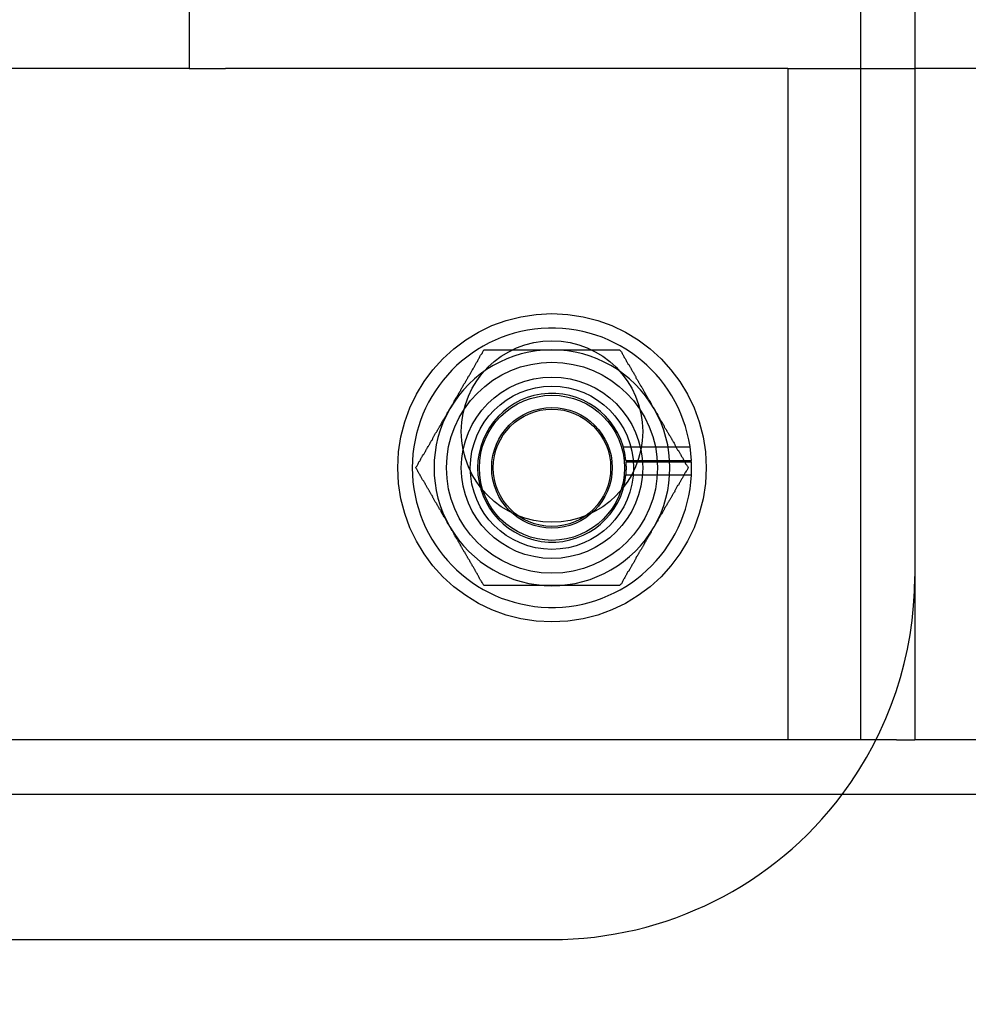
# Model space of a CAD drawing. Extents: x 0 to 420, y 0 to 297.
# Drawn here: x 217 to 220, y 153 to 156 of the extents above; entities that cross this region are included whole.
import ezdxf

# ---------------------------------------------------------------- set-up
doc = ezdxf.new("R2010")
doc.units = 0
doc.linetypes.add('DASHED', pattern=[19.05, 12.7, -6.35])
doc.layers.add('HIDDEN_ISO_', color=5, linetype='DASHED')
doc.layers.add('VISIBLE_ISO_', color=6, linetype='CONTINUOUS')

msp = doc.modelspace()

# ---------------------------------------------------------------- linework, layer by layer
at = {"layer": 'HIDDEN_ISO_'}
for p, q in [((219.3506, 155.9258), (219.7006, 155.9258)), ((219.0814, 154.8822), (218.8977, 154.8822)), ((218.9046, 154.8458), (219.0643, 154.8458)), ((218.9049, 154.8422), (219.0852, 154.8422)), ((219.0643, 154.8058), (218.9046, 154.8058)), ((219.3506, 154.2758), (219.3506, 154.0758))]:
    msp.add_line(p, q, dxfattribs=at)
for centre, radius in [((218.7006, 154.8258), 0.425), ((218.7006, 154.9258), 0.25), ((218.7006, 154.8258), 0.2908), ((218.7006, 154.8258), 0.25), ((218.7006, 154.8258), 0.225), ((218.7006, 154.8258), 0.1662)]:
    msp.add_circle(centre, radius, dxfattribs=at)
for centre, radius, start, end in [((236.8256, 164.0758), 27.1, 180, 281.14738), ((218.7006, 154.8258), 0.205, 5.5987, 354.4013), ((218.7006, 154.8258), 0.205, 354.4013, 4.5877), ((218.7006, 154.8258), 0.385, 358.6485, 2.4409), ((218.7006, 154.5258), 1, 323.1301, 0)]:
    msp.add_arc(centre, radius, start, end, dxfattribs=at)
at = {"layer": 'VISIBLE_ISO_'}
for p, q in [((217.7006, 164.0758), (217.7006, 155.9258)), ((219.5506, 164.0758), (219.5506, 154.0758)), ((219.7006, 164.0758), (219.7006, 154.0758)), ((217.7006, 155.9258), (216.7006, 155.9258)), ((217.7006, 155.9258), (217.8006, 155.9258)), ((219.3506, 155.9258), (217.8006, 155.9258)), ((219.3506, 155.9258), (219.3506, 154.2758)), ((235.8256, 155.9258), (219.7006, 155.9258)), ((219.0643, 154.8458), (219.0851, 154.8458)), ((219.0851, 154.8058), (219.0643, 154.8058)), ((219.5506, 154.0758), (214.8506, 154.0758)), ((219.6506, 154.0758), (219.5506, 154.0758)), ((219.6506, 154.0758), (219.7006, 154.0758)), ((235.8256, 154.0758), (219.7006, 154.0758)), ((235.8256, 153.9258), (213.8256, 153.9258)), ((215.7006, 153.5258), (218.7006, 153.5258))]:
    msp.add_line(p, q, dxfattribs=at)
for points in [[(218.419, 154.988, 0), (218.42, 154.99, 0), (218.421, 154.992, 0), (218.422, 154.993, 0), (218.423, 154.995, 0), (218.424, 154.996, 0), (218.425, 154.998, 0), (218.426, 155, 0), (218.427, 155.001, 0), (218.428, 155.003, 0), (218.429, 155.005, 0), (218.43, 155.006, 0), (218.431, 155.008, 0), (218.431, 155.01, 0), (218.432, 155.011, 0), (218.433, 155.013, 0), (218.434, 155.015, 0), (218.435, 155.016, 0), (218.436, 155.018, 0), (218.437, 155.019, 0), (218.438, 155.021, 0), (218.439, 155.023, 0), (218.44, 155.024, 0), (218.441, 155.026, 0), (218.442, 155.028, 0), (218.443, 155.029, 0), (218.444, 155.031, 0), (218.445, 155.033, 0), (218.446, 155.034, 0), (218.447, 155.036, 0), (218.448, 155.037, 0), (218.449, 155.039, 0), (218.449, 155.041, 0), (218.45, 155.042, 0), (218.451, 155.044, 0), (218.452, 155.046, 0), (218.453, 155.047, 0), (218.454, 155.049, 0), (218.455, 155.051, 0), (218.456, 155.052, 0), (218.457, 155.054, 0), (218.458, 155.056, 0), (218.459, 155.057, 0), (218.46, 155.059, 0), (218.461, 155.061, 0), (218.462, 155.062, 0), (218.463, 155.064, 0), (218.464, 155.066, 0), (218.465, 155.067, 0), (218.466, 155.069, 0), (218.467, 155.071, 0), (218.468, 155.072, 0), (218.469, 155.074, 0), (218.47, 155.076, 0), (218.471, 155.078, 0), (218.472, 155.079, 0), (218.473, 155.081, 0), (218.474, 155.083, 0), (218.475, 155.084, 0), (218.476, 155.086, 0), (218.477, 155.088, 0), (218.478, 155.089, 0), (218.479, 155.091, 0), (218.48, 155.093, 0), (218.481, 155.095, 0), (218.482, 155.096, 0), (218.483, 155.098, 0), (218.484, 155.1, 0), (218.485, 155.102, 0), (218.486, 155.103, 0), (218.487, 155.105, 0), (218.488, 155.107, 0), (218.489, 155.109, 0), (218.49, 155.11, 0), (218.491, 155.112, 0), (218.492, 155.114, 0), (218.493, 155.116, 0), (218.494, 155.118, 0), (218.495, 155.119, 0), (218.496, 155.121, 0), (218.497, 155.123, 0), (218.498, 155.125, 0), (218.499, 155.127, 0), (218.5, 155.128, 0), (218.501, 155.13, 0), (218.502, 155.132, 0), (218.503, 155.134, 0), (218.504, 155.136, 0), (218.505, 155.138, 0), (218.506, 155.139, 0), (218.508, 155.141, 0), (218.509, 155.143, 0), (218.51, 155.145, 0), (218.511, 155.147, 0), (218.512, 155.149, 0), (218.513, 155.151, 0)], [(218.513, 155.151, 0), (218.515, 155.151, 0), (218.517, 155.151, 0), (218.52, 155.151, 0), (218.522, 155.151, 0), (218.524, 155.151, 0), (218.526, 155.151, 0), (218.528, 155.151, 0), (218.53, 155.151, 0), (218.532, 155.151, 0), (218.535, 155.151, 0), (218.537, 155.151, 0), (218.539, 155.151, 0), (218.541, 155.151, 0), (218.543, 155.151, 0), (218.545, 155.151, 0), (218.547, 155.151, 0), (218.549, 155.151, 0), (218.551, 155.151, 0), (218.553, 155.151, 0), (218.555, 155.151, 0), (218.557, 155.151, 0), (218.56, 155.151, 0), (218.562, 155.151, 0), (218.564, 155.151, 0), (218.566, 155.151, 0), (218.568, 155.151, 0), (218.57, 155.151, 0), (218.572, 155.151, 0), (218.574, 155.151, 0), (218.576, 155.151, 0), (218.578, 155.151, 0), (218.58, 155.151, 0), (218.582, 155.151, 0), (218.584, 155.151, 0), (218.586, 155.151, 0), (218.588, 155.151, 0), (218.59, 155.151, 0), (218.592, 155.151, 0), (218.594, 155.151, 0), (218.596, 155.151, 0), (218.598, 155.151, 0), (218.599, 155.151, 0), (218.601, 155.151, 0), (218.603, 155.151, 0), (218.605, 155.151, 0), (218.607, 155.151, 0), (218.609, 155.151, 0), (218.611, 155.151, 0), (218.613, 155.151, 0), (218.615, 155.151, 0), (218.617, 155.151, 0), (218.619, 155.151, 0), (218.621, 155.151, 0), (218.623, 155.151, 0), (218.625, 155.151, 0), (218.627, 155.151, 0), (218.628, 155.151, 0), (218.63, 155.151, 0), (218.632, 155.151, 0), (218.634, 155.151, 0), (218.636, 155.151, 0), (218.638, 155.151, 0), (218.64, 155.151, 0), (218.642, 155.151, 0), (218.644, 155.151, 0), (218.646, 155.151, 0), (218.648, 155.151, 0), (218.649, 155.151, 0), (218.651, 155.151, 0), (218.653, 155.151, 0), (218.655, 155.151, 0), (218.657, 155.151, 0), (218.659, 155.151, 0), (218.661, 155.151, 0), (218.663, 155.151, 0), (218.665, 155.151, 0), (218.666, 155.151, 0), (218.668, 155.151, 0), (218.67, 155.151, 0), (218.672, 155.151, 0), (218.674, 155.151, 0), (218.676, 155.151, 0), (218.678, 155.151, 0), (218.68, 155.151, 0), (218.682, 155.151, 0), (218.684, 155.151, 0), (218.685, 155.151, 0), (218.687, 155.151, 0), (218.689, 155.151, 0), (218.691, 155.151, 0), (218.693, 155.151, 0), (218.695, 155.151, 0), (218.697, 155.151, 0), (218.699, 155.151, 0), (218.701, 155.151, 0)], [(218.701, 155.151, 0), (218.702, 155.151, 0), (218.704, 155.151, 0), (218.706, 155.151, 0), (218.708, 155.151, 0), (218.71, 155.151, 0), (218.712, 155.151, 0), (218.714, 155.151, 0), (218.716, 155.151, 0), (218.718, 155.151, 0), (218.72, 155.151, 0), (218.721, 155.151, 0), (218.723, 155.151, 0), (218.725, 155.151, 0), (218.727, 155.151, 0), (218.729, 155.151, 0), (218.731, 155.151, 0), (218.733, 155.151, 0), (218.735, 155.151, 0), (218.737, 155.151, 0), (218.738, 155.151, 0), (218.74, 155.151, 0), (218.742, 155.151, 0), (218.744, 155.151, 0), (218.746, 155.151, 0), (218.748, 155.151, 0), (218.75, 155.151, 0), (218.752, 155.151, 0), (218.754, 155.151, 0), (218.756, 155.151, 0), (218.757, 155.151, 0), (218.759, 155.151, 0), (218.761, 155.151, 0), (218.763, 155.151, 0), (218.765, 155.151, 0), (218.767, 155.151, 0), (218.769, 155.151, 0), (218.771, 155.151, 0), (218.773, 155.151, 0), (218.775, 155.151, 0), (218.777, 155.151, 0), (218.778, 155.151, 0), (218.78, 155.151, 0), (218.782, 155.151, 0), (218.784, 155.151, 0), (218.786, 155.151, 0), (218.788, 155.151, 0), (218.79, 155.151, 0), (218.792, 155.151, 0), (218.794, 155.151, 0), (218.796, 155.151, 0), (218.798, 155.151, 0), (218.8, 155.151, 0), (218.802, 155.151, 0), (218.804, 155.151, 0), (218.806, 155.151, 0), (218.808, 155.151, 0), (218.81, 155.151, 0), (218.812, 155.151, 0), (218.813, 155.151, 0), (218.815, 155.151, 0), (218.817, 155.151, 0), (218.819, 155.151, 0), (218.821, 155.151, 0), (218.823, 155.151, 0), (218.825, 155.151, 0), (218.827, 155.151, 0), (218.829, 155.151, 0), (218.831, 155.151, 0), (218.834, 155.151, 0), (218.836, 155.151, 0), (218.838, 155.151, 0), (218.84, 155.151, 0), (218.842, 155.151, 0), (218.844, 155.151, 0), (218.846, 155.151, 0), (218.848, 155.151, 0), (218.85, 155.151, 0), (218.852, 155.151, 0), (218.854, 155.151, 0), (218.856, 155.151, 0), (218.858, 155.151, 0), (218.86, 155.151, 0), (218.862, 155.151, 0), (218.865, 155.151, 0), (218.867, 155.151, 0), (218.869, 155.151, 0), (218.871, 155.151, 0), (218.873, 155.151, 0), (218.875, 155.151, 0), (218.877, 155.151, 0), (218.88, 155.151, 0), (218.882, 155.151, 0), (218.884, 155.151, 0), (218.886, 155.151, 0), (218.888, 155.151, 0)], [(218.888, 155.151, 0), (218.889, 155.149, 0), (218.89, 155.147, 0), (218.892, 155.145, 0), (218.893, 155.143, 0), (218.894, 155.141, 0), (218.895, 155.139, 0), (218.896, 155.138, 0), (218.897, 155.136, 0), (218.898, 155.134, 0), (218.899, 155.132, 0), (218.9, 155.13, 0), (218.901, 155.128, 0), (218.902, 155.127, 0), (218.903, 155.125, 0), (218.904, 155.123, 0), (218.905, 155.121, 0), (218.906, 155.119, 0), (218.907, 155.118, 0), (218.908, 155.116, 0), (218.909, 155.114, 0), (218.91, 155.112, 0), (218.912, 155.11, 0), (218.913, 155.109, 0), (218.914, 155.107, 0), (218.915, 155.105, 0), (218.916, 155.103, 0), (218.917, 155.102, 0), (218.918, 155.1, 0), (218.919, 155.098, 0), (218.92, 155.096, 0), (218.921, 155.095, 0), (218.922, 155.093, 0), (218.923, 155.091, 0), (218.924, 155.089, 0), (218.925, 155.088, 0), (218.926, 155.086, 0), (218.927, 155.084, 0), (218.928, 155.083, 0), (218.929, 155.081, 0), (218.93, 155.079, 0), (218.931, 155.078, 0), (218.932, 155.076, 0), (218.932, 155.074, 0), (218.933, 155.072, 0), (218.934, 155.071, 0), (218.935, 155.069, 0), (218.936, 155.067, 0), (218.937, 155.066, 0), (218.938, 155.064, 0), (218.939, 155.062, 0), (218.94, 155.061, 0), (218.941, 155.059, 0), (218.942, 155.057, 0), (218.943, 155.056, 0), (218.944, 155.054, 0), (218.945, 155.052, 0), (218.946, 155.051, 0), (218.947, 155.049, 0), (218.948, 155.047, 0), (218.949, 155.046, 0), (218.95, 155.044, 0), (218.951, 155.042, 0), (218.952, 155.041, 0), (218.953, 155.039, 0), (218.954, 155.037, 0), (218.955, 155.036, 0), (218.956, 155.034, 0), (218.956, 155.033, 0), (218.957, 155.031, 0), (218.958, 155.029, 0), (218.959, 155.028, 0), (218.96, 155.026, 0), (218.961, 155.024, 0), (218.962, 155.023, 0), (218.963, 155.021, 0), (218.964, 155.019, 0), (218.965, 155.018, 0), (218.966, 155.016, 0), (218.967, 155.015, 0), (218.968, 155.013, 0), (218.969, 155.011, 0), (218.97, 155.01, 0), (218.971, 155.008, 0), (218.972, 155.006, 0), (218.973, 155.005, 0), (218.974, 155.003, 0), (218.974, 155.001, 0), (218.975, 155, 0), (218.976, 154.998, 0), (218.977, 154.996, 0), (218.978, 154.995, 0), (218.979, 154.993, 0), (218.98, 154.992, 0), (218.981, 154.99, 0), (218.982, 154.988, 0)], [(218.325, 154.826, 0), (218.326, 154.828, 0), (218.328, 154.83, 0), (218.329, 154.831, 0), (218.33, 154.833, 0), (218.331, 154.835, 0), (218.332, 154.837, 0), (218.333, 154.839, 0), (218.334, 154.841, 0), (218.335, 154.843, 0), (218.336, 154.844, 0), (218.337, 154.846, 0), (218.338, 154.848, 0), (218.339, 154.85, 0), (218.34, 154.852, 0), (218.341, 154.854, 0), (218.342, 154.855, 0), (218.343, 154.857, 0), (218.344, 154.859, 0), (218.346, 154.861, 0), (218.347, 154.863, 0), (218.348, 154.864, 0), (218.349, 154.866, 0), (218.35, 154.868, 0), (218.351, 154.87, 0), (218.352, 154.871, 0), (218.353, 154.873, 0), (218.354, 154.875, 0), (218.355, 154.877, 0), (218.356, 154.878, 0), (218.357, 154.88, 0), (218.358, 154.882, 0), (218.359, 154.884, 0), (218.36, 154.885, 0), (218.361, 154.887, 0), (218.362, 154.889, 0), (218.363, 154.89, 0), (218.364, 154.892, 0), (218.365, 154.894, 0), (218.366, 154.896, 0), (218.367, 154.897, 0), (218.368, 154.899, 0), (218.369, 154.901, 0), (218.37, 154.902, 0), (218.371, 154.904, 0), (218.372, 154.906, 0), (218.372, 154.907, 0), (218.373, 154.909, 0), (218.374, 154.911, 0), (218.375, 154.913, 0), (218.376, 154.914, 0), (218.377, 154.916, 0), (218.378, 154.918, 0), (218.379, 154.919, 0), (218.38, 154.921, 0), (218.381, 154.923, 0), (218.382, 154.924, 0), (218.383, 154.926, 0), (218.384, 154.927, 0), (218.385, 154.929, 0), (218.386, 154.931, 0), (218.387, 154.932, 0), (218.388, 154.934, 0), (218.389, 154.936, 0), (218.39, 154.937, 0), (218.391, 154.939, 0), (218.392, 154.941, 0), (218.393, 154.942, 0), (218.394, 154.944, 0), (218.395, 154.946, 0), (218.395, 154.947, 0), (218.396, 154.949, 0), (218.397, 154.951, 0), (218.398, 154.952, 0), (218.399, 154.954, 0), (218.4, 154.955, 0), (218.401, 154.957, 0), (218.402, 154.959, 0), (218.403, 154.96, 0), (218.404, 154.962, 0), (218.405, 154.964, 0), (218.406, 154.965, 0), (218.407, 154.967, 0), (218.408, 154.969, 0), (218.409, 154.97, 0), (218.41, 154.972, 0), (218.411, 154.973, 0), (218.412, 154.975, 0), (218.412, 154.977, 0), (218.413, 154.978, 0), (218.414, 154.98, 0), (218.415, 154.982, 0), (218.416, 154.983, 0), (218.417, 154.985, 0), (218.418, 154.987, 0), (218.419, 154.988, 0)], [(218.982, 154.988, 0), (218.983, 154.987, 0), (218.984, 154.985, 0), (218.985, 154.983, 0), (218.986, 154.982, 0), (218.987, 154.98, 0), (218.988, 154.978, 0), (218.989, 154.977, 0), (218.99, 154.975, 0), (218.991, 154.973, 0), (218.992, 154.972, 0), (218.992, 154.97, 0), (218.993, 154.969, 0), (218.994, 154.967, 0), (218.995, 154.965, 0), (218.996, 154.964, 0), (218.997, 154.962, 0), (218.998, 154.96, 0), (218.999, 154.959, 0), (219, 154.957, 0), (219.001, 154.955, 0), (219.002, 154.954, 0), (219.003, 154.952, 0), (219.004, 154.951, 0), (219.005, 154.949, 0), (219.006, 154.947, 0), (219.007, 154.946, 0), (219.008, 154.944, 0), (219.009, 154.942, 0), (219.01, 154.941, 0), (219.01, 154.939, 0), (219.011, 154.937, 0), (219.012, 154.936, 0), (219.013, 154.934, 0), (219.014, 154.932, 0), (219.015, 154.931, 0), (219.016, 154.929, 0), (219.017, 154.927, 0), (219.018, 154.926, 0), (219.019, 154.924, 0), (219.02, 154.923, 0), (219.021, 154.921, 0), (219.022, 154.919, 0), (219.023, 154.918, 0), (219.024, 154.916, 0), (219.025, 154.914, 0), (219.026, 154.913, 0), (219.027, 154.911, 0), (219.028, 154.909, 0), (219.029, 154.907, 0), (219.03, 154.906, 0), (219.031, 154.904, 0), (219.032, 154.902, 0), (219.033, 154.901, 0), (219.034, 154.899, 0), (219.035, 154.897, 0), (219.036, 154.896, 0), (219.037, 154.894, 0), (219.038, 154.892, 0), (219.039, 154.89, 0), (219.039, 154.889, 0), (219.04, 154.887, 0), (219.041, 154.885, 0), (219.042, 154.884, 0), (219.043, 154.882, 0), (219.044, 154.88, 0), (219.045, 154.878, 0), (219.046, 154.877, 0), (219.047, 154.875, 0), (219.049, 154.873, 0), (219.05, 154.871, 0), (219.051, 154.87, 0), (219.052, 154.868, 0), (219.053, 154.866, 0), (219.054, 154.864, 0), (219.055, 154.863, 0), (219.056, 154.861, 0), (219.057, 154.859, 0), (219.058, 154.857, 0), (219.059, 154.855, 0), (219.06, 154.854, 0), (219.061, 154.852, 0), (219.062, 154.85, 0), (219.063, 154.848, 0), (219.064, 154.846, 0), (219.065, 154.844, 0), (219.066, 154.843, 0), (219.067, 154.841, 0), (219.068, 154.839, 0), (219.069, 154.837, 0), (219.07, 154.835, 0), (219.072, 154.833, 0), (219.073, 154.831, 0), (219.074, 154.83, 0), (219.075, 154.828, 0), (219.076, 154.826, 0)], [(218.419, 154.663, 0), (218.418, 154.665, 0), (218.417, 154.667, 0), (218.416, 154.668, 0), (218.415, 154.67, 0), (218.414, 154.671, 0), (218.413, 154.673, 0), (218.412, 154.675, 0), (218.412, 154.676, 0), (218.411, 154.678, 0), (218.41, 154.68, 0), (218.409, 154.681, 0), (218.408, 154.683, 0), (218.407, 154.685, 0), (218.406, 154.686, 0), (218.405, 154.688, 0), (218.404, 154.69, 0), (218.403, 154.691, 0), (218.402, 154.693, 0), (218.401, 154.694, 0), (218.4, 154.696, 0), (218.399, 154.698, 0), (218.398, 154.699, 0), (218.397, 154.701, 0), (218.396, 154.703, 0), (218.395, 154.704, 0), (218.395, 154.706, 0), (218.394, 154.708, 0), (218.393, 154.709, 0), (218.392, 154.711, 0), (218.391, 154.712, 0), (218.39, 154.714, 0), (218.389, 154.716, 0), (218.388, 154.717, 0), (218.387, 154.719, 0), (218.386, 154.721, 0), (218.385, 154.722, 0), (218.384, 154.724, 0), (218.383, 154.726, 0), (218.382, 154.727, 0), (218.381, 154.729, 0), (218.38, 154.731, 0), (218.379, 154.732, 0), (218.378, 154.734, 0), (218.377, 154.736, 0), (218.376, 154.737, 0), (218.375, 154.739, 0), (218.374, 154.741, 0), (218.373, 154.742, 0), (218.372, 154.744, 0), (218.372, 154.746, 0), (218.371, 154.747, 0), (218.37, 154.749, 0), (218.369, 154.751, 0), (218.368, 154.753, 0), (218.367, 154.754, 0), (218.366, 154.756, 0), (218.365, 154.758, 0), (218.364, 154.759, 0), (218.363, 154.761, 0), (218.362, 154.763, 0), (218.361, 154.764, 0), (218.36, 154.766, 0), (218.359, 154.768, 0), (218.358, 154.77, 0), (218.357, 154.771, 0), (218.356, 154.773, 0), (218.355, 154.775, 0), (218.354, 154.777, 0), (218.353, 154.778, 0), (218.352, 154.78, 0), (218.351, 154.782, 0), (218.35, 154.784, 0), (218.349, 154.785, 0), (218.348, 154.787, 0), (218.347, 154.789, 0), (218.346, 154.791, 0), (218.344, 154.793, 0), (218.343, 154.794, 0), (218.342, 154.796, 0), (218.341, 154.798, 0), (218.34, 154.8, 0), (218.339, 154.802, 0), (218.338, 154.803, 0), (218.337, 154.805, 0), (218.336, 154.807, 0), (218.335, 154.809, 0), (218.334, 154.811, 0), (218.333, 154.813, 0), (218.332, 154.814, 0), (218.331, 154.816, 0), (218.33, 154.818, 0), (218.329, 154.82, 0), (218.328, 154.822, 0), (218.326, 154.824, 0), (218.325, 154.826, 0)], [(219.076, 154.826, 0), (219.075, 154.824, 0), (219.074, 154.822, 0), (219.073, 154.82, 0), (219.072, 154.818, 0), (219.07, 154.816, 0), (219.069, 154.814, 0), (219.068, 154.813, 0), (219.067, 154.811, 0), (219.066, 154.809, 0), (219.065, 154.807, 0), (219.064, 154.805, 0), (219.063, 154.803, 0), (219.062, 154.802, 0), (219.061, 154.8, 0), (219.06, 154.798, 0), (219.059, 154.796, 0), (219.058, 154.794, 0), (219.057, 154.793, 0), (219.056, 154.791, 0), (219.055, 154.789, 0), (219.054, 154.787, 0), (219.053, 154.785, 0), (219.052, 154.784, 0), (219.051, 154.782, 0), (219.05, 154.78, 0), (219.049, 154.778, 0), (219.047, 154.777, 0), (219.046, 154.775, 0), (219.045, 154.773, 0), (219.044, 154.771, 0), (219.043, 154.77, 0), (219.042, 154.768, 0), (219.041, 154.766, 0), (219.04, 154.764, 0), (219.039, 154.763, 0), (219.039, 154.761, 0), (219.038, 154.759, 0), (219.037, 154.758, 0), (219.036, 154.756, 0), (219.035, 154.754, 0), (219.034, 154.753, 0), (219.033, 154.751, 0), (219.032, 154.749, 0), (219.031, 154.747, 0), (219.03, 154.746, 0), (219.029, 154.744, 0), (219.028, 154.742, 0), (219.027, 154.741, 0), (219.026, 154.739, 0), (219.025, 154.737, 0), (219.024, 154.736, 0), (219.023, 154.734, 0), (219.022, 154.732, 0), (219.021, 154.731, 0), (219.02, 154.729, 0), (219.019, 154.727, 0), (219.018, 154.726, 0), (219.017, 154.724, 0), (219.016, 154.722, 0), (219.015, 154.721, 0), (219.014, 154.719, 0), (219.013, 154.717, 0), (219.012, 154.716, 0), (219.011, 154.714, 0), (219.01, 154.712, 0), (219.01, 154.711, 0), (219.009, 154.709, 0), (219.008, 154.708, 0), (219.007, 154.706, 0), (219.006, 154.704, 0), (219.005, 154.703, 0), (219.004, 154.701, 0), (219.003, 154.699, 0), (219.002, 154.698, 0), (219.001, 154.696, 0), (219, 154.694, 0), (218.999, 154.693, 0), (218.998, 154.691, 0), (218.997, 154.69, 0), (218.996, 154.688, 0), (218.995, 154.686, 0), (218.994, 154.685, 0), (218.993, 154.683, 0), (218.992, 154.681, 0), (218.992, 154.68, 0), (218.991, 154.678, 0), (218.99, 154.676, 0), (218.989, 154.675, 0), (218.988, 154.673, 0), (218.987, 154.671, 0), (218.986, 154.67, 0), (218.985, 154.668, 0), (218.984, 154.667, 0), (218.983, 154.665, 0), (218.982, 154.663, 0)], [(218.513, 154.501, 0), (218.512, 154.503, 0), (218.511, 154.505, 0), (218.51, 154.506, 0), (218.509, 154.508, 0), (218.508, 154.51, 0), (218.506, 154.512, 0), (218.505, 154.514, 0), (218.504, 154.516, 0), (218.503, 154.518, 0), (218.502, 154.519, 0), (218.501, 154.521, 0), (218.5, 154.523, 0), (218.499, 154.525, 0), (218.498, 154.527, 0), (218.497, 154.529, 0), (218.496, 154.53, 0), (218.495, 154.532, 0), (218.494, 154.534, 0), (218.493, 154.536, 0), (218.492, 154.538, 0), (218.491, 154.539, 0), (218.49, 154.541, 0), (218.489, 154.543, 0), (218.488, 154.545, 0), (218.487, 154.546, 0), (218.486, 154.548, 0), (218.485, 154.55, 0), (218.484, 154.552, 0), (218.483, 154.553, 0), (218.482, 154.555, 0), (218.481, 154.557, 0), (218.48, 154.559, 0), (218.479, 154.56, 0), (218.478, 154.562, 0), (218.477, 154.564, 0), (218.476, 154.565, 0), (218.475, 154.567, 0), (218.474, 154.569, 0), (218.473, 154.571, 0), (218.472, 154.572, 0), (218.471, 154.574, 0), (218.47, 154.576, 0), (218.469, 154.577, 0), (218.468, 154.579, 0), (218.467, 154.581, 0), (218.466, 154.582, 0), (218.465, 154.584, 0), (218.464, 154.586, 0), (218.463, 154.588, 0), (218.462, 154.589, 0), (218.461, 154.591, 0), (218.46, 154.593, 0), (218.459, 154.594, 0), (218.458, 154.596, 0), (218.457, 154.598, 0), (218.456, 154.599, 0), (218.455, 154.601, 0), (218.454, 154.602, 0), (218.453, 154.604, 0), (218.452, 154.606, 0), (218.451, 154.607, 0), (218.45, 154.609, 0), (218.449, 154.611, 0), (218.449, 154.612, 0), (218.448, 154.614, 0), (218.447, 154.616, 0), (218.446, 154.617, 0), (218.445, 154.619, 0), (218.444, 154.621, 0), (218.443, 154.622, 0), (218.442, 154.624, 0), (218.441, 154.626, 0), (218.44, 154.627, 0), (218.439, 154.629, 0), (218.438, 154.63, 0), (218.437, 154.632, 0), (218.436, 154.634, 0), (218.435, 154.635, 0), (218.434, 154.637, 0), (218.433, 154.639, 0), (218.432, 154.64, 0), (218.431, 154.642, 0), (218.431, 154.644, 0), (218.43, 154.645, 0), (218.429, 154.647, 0), (218.428, 154.648, 0), (218.427, 154.65, 0), (218.426, 154.652, 0), (218.425, 154.653, 0), (218.424, 154.655, 0), (218.423, 154.657, 0), (218.422, 154.658, 0), (218.421, 154.66, 0), (218.42, 154.662, 0), (218.419, 154.663, 0)], [(218.982, 154.663, 0), (218.981, 154.662, 0), (218.98, 154.66, 0), (218.979, 154.658, 0), (218.978, 154.657, 0), (218.977, 154.655, 0), (218.976, 154.653, 0), (218.975, 154.652, 0), (218.974, 154.65, 0), (218.974, 154.648, 0), (218.973, 154.647, 0), (218.972, 154.645, 0), (218.971, 154.644, 0), (218.97, 154.642, 0), (218.969, 154.64, 0), (218.968, 154.639, 0), (218.967, 154.637, 0), (218.966, 154.635, 0), (218.965, 154.634, 0), (218.964, 154.632, 0), (218.963, 154.63, 0), (218.962, 154.629, 0), (218.961, 154.627, 0), (218.96, 154.626, 0), (218.959, 154.624, 0), (218.958, 154.622, 0), (218.957, 154.621, 0), (218.956, 154.619, 0), (218.956, 154.617, 0), (218.955, 154.616, 0), (218.954, 154.614, 0), (218.953, 154.612, 0), (218.952, 154.611, 0), (218.951, 154.609, 0), (218.95, 154.607, 0), (218.949, 154.606, 0), (218.948, 154.604, 0), (218.947, 154.602, 0), (218.946, 154.601, 0), (218.945, 154.599, 0), (218.944, 154.598, 0), (218.943, 154.596, 0), (218.942, 154.594, 0), (218.941, 154.593, 0), (218.94, 154.591, 0), (218.939, 154.589, 0), (218.938, 154.588, 0), (218.937, 154.586, 0), (218.936, 154.584, 0), (218.935, 154.582, 0), (218.934, 154.581, 0), (218.933, 154.579, 0), (218.932, 154.577, 0), (218.932, 154.576, 0), (218.931, 154.574, 0), (218.93, 154.572, 0), (218.929, 154.571, 0), (218.928, 154.569, 0), (218.927, 154.567, 0), (218.926, 154.565, 0), (218.925, 154.564, 0), (218.924, 154.562, 0), (218.923, 154.56, 0), (218.922, 154.559, 0), (218.921, 154.557, 0), (218.92, 154.555, 0), (218.919, 154.553, 0), (218.918, 154.552, 0), (218.917, 154.55, 0), (218.916, 154.548, 0), (218.915, 154.546, 0), (218.914, 154.545, 0), (218.913, 154.543, 0), (218.912, 154.541, 0), (218.91, 154.539, 0), (218.909, 154.538, 0), (218.908, 154.536, 0), (218.907, 154.534, 0), (218.906, 154.532, 0), (218.905, 154.53, 0), (218.904, 154.529, 0), (218.903, 154.527, 0), (218.902, 154.525, 0), (218.901, 154.523, 0), (218.9, 154.521, 0), (218.899, 154.519, 0), (218.898, 154.518, 0), (218.897, 154.516, 0), (218.896, 154.514, 0), (218.895, 154.512, 0), (218.894, 154.51, 0), (218.893, 154.508, 0), (218.892, 154.506, 0), (218.89, 154.505, 0), (218.889, 154.503, 0), (218.888, 154.501, 0)], [(218.701, 154.501, 0), (218.699, 154.501, 0), (218.697, 154.501, 0), (218.695, 154.501, 0), (218.693, 154.501, 0), (218.691, 154.501, 0), (218.689, 154.501, 0), (218.687, 154.501, 0), (218.685, 154.501, 0), (218.684, 154.501, 0), (218.682, 154.501, 0), (218.68, 154.501, 0), (218.678, 154.501, 0), (218.676, 154.501, 0), (218.674, 154.501, 0), (218.672, 154.501, 0), (218.67, 154.501, 0), (218.668, 154.501, 0), (218.666, 154.501, 0), (218.665, 154.501, 0), (218.663, 154.501, 0), (218.661, 154.501, 0), (218.659, 154.501, 0), (218.657, 154.501, 0), (218.655, 154.501, 0), (218.653, 154.501, 0), (218.651, 154.501, 0), (218.649, 154.501, 0), (218.648, 154.501, 0), (218.646, 154.501, 0), (218.644, 154.501, 0), (218.642, 154.501, 0), (218.64, 154.501, 0), (218.638, 154.501, 0), (218.636, 154.501, 0), (218.634, 154.501, 0), (218.632, 154.501, 0), (218.63, 154.501, 0), (218.628, 154.501, 0), (218.627, 154.501, 0), (218.625, 154.501, 0), (218.623, 154.501, 0), (218.621, 154.501, 0), (218.619, 154.501, 0), (218.617, 154.501, 0), (218.615, 154.501, 0), (218.613, 154.501, 0), (218.611, 154.501, 0), (218.609, 154.501, 0), (218.607, 154.501, 0), (218.605, 154.501, 0), (218.603, 154.501, 0), (218.601, 154.501, 0), (218.599, 154.501, 0), (218.598, 154.501, 0), (218.596, 154.501, 0), (218.594, 154.501, 0), (218.592, 154.501, 0), (218.59, 154.501, 0), (218.588, 154.501, 0), (218.586, 154.501, 0), (218.584, 154.501, 0), (218.582, 154.501, 0), (218.58, 154.501, 0), (218.578, 154.501, 0), (218.576, 154.501, 0), (218.574, 154.501, 0), (218.572, 154.501, 0), (218.57, 154.501, 0), (218.568, 154.501, 0), (218.566, 154.501, 0), (218.564, 154.501, 0), (218.562, 154.501, 0), (218.56, 154.501, 0), (218.557, 154.501, 0), (218.555, 154.501, 0), (218.553, 154.501, 0), (218.551, 154.501, 0), (218.549, 154.501, 0), (218.547, 154.501, 0), (218.545, 154.501, 0), (218.543, 154.501, 0), (218.541, 154.501, 0), (218.539, 154.501, 0), (218.537, 154.501, 0), (218.535, 154.501, 0), (218.532, 154.501, 0), (218.53, 154.501, 0), (218.528, 154.501, 0), (218.526, 154.501, 0), (218.524, 154.501, 0), (218.522, 154.501, 0), (218.52, 154.501, 0), (218.517, 154.501, 0), (218.515, 154.501, 0), (218.513, 154.501, 0)], [(218.888, 154.501, 0), (218.886, 154.501, 0), (218.884, 154.501, 0), (218.882, 154.501, 0), (218.88, 154.501, 0), (218.877, 154.501, 0), (218.875, 154.501, 0), (218.873, 154.501, 0), (218.871, 154.501, 0), (218.869, 154.501, 0), (218.867, 154.501, 0), (218.865, 154.501, 0), (218.862, 154.501, 0), (218.86, 154.501, 0), (218.858, 154.501, 0), (218.856, 154.501, 0), (218.854, 154.501, 0), (218.852, 154.501, 0), (218.85, 154.501, 0), (218.848, 154.501, 0), (218.846, 154.501, 0), (218.844, 154.501, 0), (218.842, 154.501, 0), (218.84, 154.501, 0), (218.838, 154.501, 0), (218.836, 154.501, 0), (218.834, 154.501, 0), (218.831, 154.501, 0), (218.829, 154.501, 0), (218.827, 154.501, 0), (218.825, 154.501, 0), (218.823, 154.501, 0), (218.821, 154.501, 0), (218.819, 154.501, 0), (218.817, 154.501, 0), (218.815, 154.501, 0), (218.813, 154.501, 0), (218.812, 154.501, 0), (218.81, 154.501, 0), (218.808, 154.501, 0), (218.806, 154.501, 0), (218.804, 154.501, 0), (218.802, 154.501, 0), (218.8, 154.501, 0), (218.798, 154.501, 0), (218.796, 154.501, 0), (218.794, 154.501, 0), (218.792, 154.501, 0), (218.79, 154.501, 0), (218.788, 154.501, 0), (218.786, 154.501, 0), (218.784, 154.501, 0), (218.782, 154.501, 0), (218.78, 154.501, 0), (218.778, 154.501, 0), (218.777, 154.501, 0), (218.775, 154.501, 0), (218.773, 154.501, 0), (218.771, 154.501, 0), (218.769, 154.501, 0), (218.767, 154.501, 0), (218.765, 154.501, 0), (218.763, 154.501, 0), (218.761, 154.501, 0), (218.759, 154.501, 0), (218.757, 154.501, 0), (218.756, 154.501, 0), (218.754, 154.501, 0), (218.752, 154.501, 0), (218.75, 154.501, 0), (218.748, 154.501, 0), (218.746, 154.501, 0), (218.744, 154.501, 0), (218.742, 154.501, 0), (218.74, 154.501, 0), (218.738, 154.501, 0), (218.737, 154.501, 0), (218.735, 154.501, 0), (218.733, 154.501, 0), (218.731, 154.501, 0), (218.729, 154.501, 0), (218.727, 154.501, 0), (218.725, 154.501, 0), (218.723, 154.501, 0), (218.721, 154.501, 0), (218.72, 154.501, 0), (218.718, 154.501, 0), (218.716, 154.501, 0), (218.714, 154.501, 0), (218.712, 154.501, 0), (218.71, 154.501, 0), (218.708, 154.501, 0), (218.706, 154.501, 0), (218.704, 154.501, 0), (218.702, 154.501, 0), (218.701, 154.501, 0)]]:
    msp.add_polyline3d(points, dxfattribs=at)
for radius in [0.2, 0.2, 0.1617]:
    msp.add_circle((218.7006, 154.8258), radius, dxfattribs=at)
for centre, radius, start, end in [((236.8256, 164.0758), 27.25, 180, 281.14738), ((236.8256, 164.0758), 25.25, 180, 281.14738), ((218.7006, 154.8258), 0.385, 2.9777, 357.0223), ((218.7006, 154.8258), 0.325, 90, 150), ((218.7006, 154.8258), 0.325, 30, 90), ((218.7006, 154.8258), 0.325, 150, 210), ((218.7006, 154.8258), 0.325, 330, 30), ((218.7006, 154.8258), 0.385, 357.0223, 358.6485), ((218.7006, 154.8258), 0.325, 210, 270), ((218.7006, 154.8258), 0.325, 270, 330), ((218.7006, 154.5258), 1, 270, 323.1301)]:
    msp.add_arc(centre, radius, start, end, dxfattribs=at)

doc.saveas('drawing.dxf')
